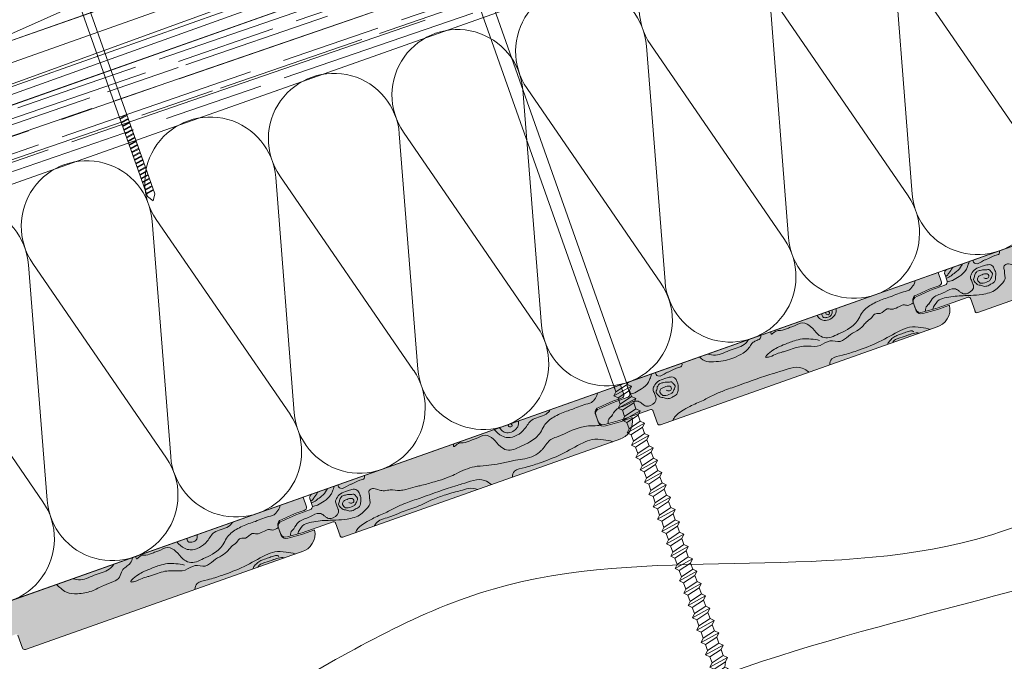
# Model space of a CAD drawing. Units: millimetres. Extents: x 549 to 764, y 94 to 267.
# Drawn here: x 709 to 734, y 160 to 177 of the extents above; entities that cross this region are included whole.
import ezdxf

# ---------------------------------------------------------------- set-up
doc = ezdxf.new("R2010")
doc.units = ezdxf.units.MM
doc.layers.get('0').update_dxf_attribs({"lineweight": 0})
doc.layers.add('CORTE', color=7, linetype='Continuous', lineweight=0, true_color=0xd75133)
doc.layers.add('ONDUTHERM', color=7, linetype='Continuous', lineweight=0, true_color=0xed8e12)
for name, color, linetype, lineweight in [('Estructura madera', 32, 'Continuous', 0), ('fijaciones', 7, 'Continuous', 0), ('Onduline bajo teja', 1, 'Continuous', 0), ('Poliestireno extruido', 30, 'Continuous', 0), ('SECCION', 252, 'Continuous', 0), ('TEJA', 12, 'Continuous', 0)]:
    doc.layers.add(name, color=color, linetype=linetype, lineweight=lineweight)

# ---------------------------------------------------------------- blocks, each defined once
blk = doc.blocks.new('A$C47B15999')
h = blk.add_hatch(color=1)
h.paths.add_polyline_path([(-0.477, 6.654), (0.466, 6.654, 0.046529)])
h.paths.add_polyline_path([(0.494, 6.53, 0.214639), (0.494, 6.652, 0.001431), (0.466, 6.654), (-0.477, 6.654, 0.001429), (-0.506, 6.652, 0.181129), (-0.506, 6.53), (-0.616, 6.177), (0.595, 6.176)])
h.paths.add_polyline_path([(0.928, 6.176), (-0.928, 6.177), (-0.929, 6.166), (0.929, 6.166)])
h.paths.add_polyline_path([(0.929, 6.166), (-0.929, 6.166), (-1.1, 5.925), (-1.1, 5.925), (1.1, 5.925)])
h.paths.add_polyline_path([(1.1, 5.925), (1.1, 5.925), (-1.1, 5.925), (-1.1, 5.9), (1.1, 5.9)])
at = {"layer": 'fijaciones', "lineweight": 5}
for p, q in [((-0.506, 6.53), (-0.616, 6.177)), ((-0.506, 6.652), (-0.506, 6.652)), ((-0.477, 6.654), (0.466, 6.654)), ((0.494, 6.652), (0.494, 6.652)), ((0.595, 6.176), (0.494, 6.53)), ((-0.929, 6.166), (-1.1, 5.925)), ((-0.928, 6.177), (-0.929, 6.166)), ((-0.929, 6.166), (0.929, 6.166)), ((-0.928, 6.177), (0.928, 6.176)), ((0.929, 6.166), (0.928, 6.176)), ((0.929, 6.166), (1.1, 5.925)), ((1.1, 5.925), (-1.1, 5.925)), ((-1.1, 5.925), (-1.1, 5.9)), ((1.1, 5.9), (-1.1, 5.9)), ((-0.1, 0.152), (-0.1, 5.9)), ((0.1, 0.152), (0.1, 5.9)), ((1.1, 5.925), (1.1, 5.9)), ((-0.1, 2.265), (0.1, 2.295)), ((-0.097, 2.246), (0.1, 2.275)), ((-0.1, 2.164), (0.1, 2.194)), ((-0.1, 2.063), (0.1, 2.093)), ((-0.097, 2.145), (0.1, 2.174)), ((-0.097, 2.043), (0.1, 2.073)), ((-0.1, 1.962), (0.1, 1.992)), ((-0.1, 1.861), (0.1, 1.891)), ((-0.1, 1.76), (0.1, 1.79)), ((-0.097, 1.942), (0.1, 1.972)), ((-0.097, 1.841), (0.1, 1.871)), ((-0.097, 1.74), (0.1, 1.769)), ((-0.1, 1.659), (0.1, 1.689)), ((-0.1, 1.558), (0.1, 1.588)), ((-0.097, 1.639), (0.1, 1.668)), ((-0.097, 1.538), (0.1, 1.567)), ((-0.1, 1.457), (0.1, 1.486)), ((-0.1, 1.356), (0.1, 1.385)), ((-0.1, 1.254), (0.1, 1.284)), ((-0.097, 1.437), (0.1, 1.466)), ((-0.097, 1.336), (0.1, 1.365)), ((-0.097, 1.235), (0.1, 1.264)), ((-0.1, 1.153), (0.1, 1.183)), ((-0.1, 1.052), (0.1, 1.082)), ((-0.097, 1.134), (0.1, 1.163)), ((-0.097, 1.033), (0.1, 1.062)), ((-0.1, 0.951), (0.1, 0.981)), ((-0.1, 0.85), (0.1, 0.88)), ((-0.1, 0.749), (0.1, 0.779)), ((-0.097, 0.931), (0.1, 0.961)), ((-0.097, 0.83), (0.1, 0.86)), ((-0.097, 0.729), (0.1, 0.759)), ((-0.1, 0.648), (0.1, 0.678)), ((-0.1, 0.547), (0.1, 0.577)), ((-0.097, 0.628), (0.1, 0.657)), ((-0.097, 0.527), (0.1, 0.556)), ((-0.1, 0.446), (0.1, 0.475)), ((-0.1, 0.345), (0.1, 0.374)), ((-0.1, 0.243), (0.1, 0.273)), ((-0.097, 0.426), (0.1, 0.455)), ((-0.097, 0.325), (0.1, 0.354)), ((-0.097, 0.224), (0.1, 0.253)), ((0, 0), (-0.1, 0.152)), ((0, 0), (0.1, 0.152))]:
    blk.add_line(p, q, dxfattribs=at)
for centre, radius, start, end in [((-0.343, 6.591), 0.173, 159.4695, 200.536), ((-0.005, 1.603), 5.074, 84.3469, 95.6582), ((0.36, 6.591), 0.148, 335.7745, 24.231)]:
    blk.add_arc(centre, radius, start, end, dxfattribs=at)
blk = doc.blocks.new('A$C0F2B6E7B')
at = {"layer": 'fijaciones', "linetype": 'ByBlock'}
for p, q in [((0.033, -0.164), (0, 0)), ((-0.343, -0.409), (0.131, -0.229)), ((-0.278, -0.311), (-0.311, -0.147)), ((-0.278, -0.311), (0.033, -0.164)), ((0.033, -0.164), (0.131, -0.229)), ((0.131, -0.229), (0.065, -0.327)), ((-0.278, -0.311), (-0.343, -0.409)), ((-0.343, -0.409), (-0.245, -0.474)), ((-0.245, -0.474), (0.065, -0.327))]:
    blk.add_line(p, q, dxfattribs=at)
blk = doc.blocks.new('A$C457374C1')
at = {"layer": 'fijaciones'}
for p, q in [((-0.43, 0.08), (-0.765, -0.112)), ((-0.765, -0.112), (-0.008, 0.04)), ((-0.757, -0.151), (0, 0)), ((-0.032, 0.159), (-0.43, 0.08)), ((-0.354, 0.111), (-0.354, 0.111)), ((-0.351, 0.116), (0.279, 0.242)), ((-0.034, 0.171), (-0.349, 0.108)), ((-0.032, 0.159), (-0.151, 0.136)), ((-0.034, 0.171), (0.281, 0.234)), ((-0.032, 0.159), (0.367, 0.239)), ((-0.032, 0.159), (0.088, 0.183)), ((0.749, 0.191), (-0.008, 0.04)), ((0.757, 0.151), (0, 0)), ((0.284, 0.239), (0.284, 0.239)), ((0.367, 0.239), (0.749, 0.191)), ((0.757, 0.151), (0.749, 0.191)), ((0.757, 0.151), (0.757, 0.151)), ((-0.757, -0.151), (-0.765, -0.112)), ((2.195, -11.825), (-0.138, -0.16)), ((2.505, -11.678), (0.178, -0.041)), ((2.129, -11.922), (2.603, -11.743)), ((2.195, -11.825), (2.162, -11.661)), ((2.195, -11.825), (2.505, -11.678)), ((2.505, -11.678), (2.603, -11.743)), ((2.603, -11.743), (2.538, -11.841)), ((2.195, -11.825), (2.129, -11.922)), ((2.129, -11.922), (2.227, -11.988)), ((2.227, -11.988), (2.538, -11.841)), ((2.26, -12.152), (2.227, -11.988)), ((2.26, -12.152), (2.227, -11.988)), ((2.26, -12.152), (2.571, -12.005)), ((2.571, -12.005), (2.538, -11.841)), ((2.571, -12.005), (2.538, -11.841)), ((2.571, -12.005), (2.668, -12.069)), ((2.195, -12.249), (2.668, -12.069)), ((2.26, -12.152), (2.195, -12.249)), ((2.195, -12.249), (2.293, -12.315)), ((2.293, -12.315), (2.603, -12.168)), ((2.668, -12.069), (2.603, -12.168)), ((2.636, -12.331), (2.603, -12.168)), ((2.636, -12.331), (2.603, -12.168)), ((2.26, -12.576), (2.734, -12.396)), ((2.325, -12.479), (2.26, -12.576)), ((2.325, -12.479), (2.293, -12.315)), ((2.325, -12.479), (2.293, -12.315)), ((2.325, -12.479), (2.636, -12.331)), ((2.358, -12.641), (2.668, -12.494)), ((2.636, -12.331), (2.734, -12.396)), ((2.734, -12.396), (2.668, -12.494)), ((2.701, -12.658), (2.668, -12.494)), ((2.701, -12.658), (2.668, -12.494)), ((2.26, -12.576), (2.358, -12.641)), ((2.325, -12.903), (2.799, -12.723)), ((2.391, -12.805), (2.358, -12.641)), ((2.391, -12.805), (2.358, -12.641)), ((2.391, -12.805), (2.701, -12.658)), ((2.701, -12.658), (2.799, -12.723)), ((2.799, -12.723), (2.734, -12.821)), ((2.391, -12.805), (2.325, -12.903)), ((2.325, -12.903), (2.423, -12.968)), ((2.418, -12.965), (2.729, -12.818)), ((2.456, -13.132), (2.422, -12.963)), ((2.456, -13.132), (2.767, -12.985)), ((2.767, -12.985), (2.734, -12.821)), ((2.767, -12.985), (2.762, -12.964)), ((2.767, -12.985), (2.865, -13.05)), ((2.391, -13.23), (2.865, -13.05)), ((2.456, -13.132), (2.391, -13.23)), ((2.391, -13.23), (2.489, -13.295)), ((2.489, -13.295), (2.799, -13.148)), ((2.865, -13.05), (2.799, -13.148)), ((2.832, -13.312), (2.799, -13.148)), ((2.456, -13.557), (2.93, -13.377)), ((2.521, -13.459), (2.456, -13.557)), ((2.521, -13.459), (2.489, -13.295)), ((2.521, -13.459), (2.832, -13.312)), ((2.554, -13.622), (2.865, -13.475)), ((2.832, -13.312), (2.93, -13.377)), ((2.93, -13.377), (2.865, -13.475)), ((2.897, -13.639), (2.865, -13.475)), ((2.456, -13.557), (2.554, -13.622)), ((2.521, -13.884), (2.995, -13.704)), ((2.587, -13.786), (2.521, -13.884)), ((2.587, -13.786), (2.554, -13.622)), ((2.587, -13.786), (2.897, -13.639)), ((2.897, -13.639), (2.995, -13.704)), ((2.995, -13.704), (2.93, -13.802)), ((2.521, -13.884), (2.619, -13.949)), ((2.587, -14.21), (3.061, -14.031)), ((2.619, -13.949), (2.93, -13.802)), ((2.652, -14.113), (2.619, -13.949)), ((2.652, -14.113), (2.963, -13.966)), ((2.963, -13.966), (2.93, -13.802)), ((2.963, -13.966), (3.061, -14.031)), ((3.061, -14.031), (2.995, -14.129)), ((2.652, -14.113), (2.587, -14.21)), ((2.587, -14.21), (2.685, -14.276)), ((2.685, -14.276), (2.995, -14.129)), ((2.718, -14.44), (2.685, -14.276)), ((2.718, -14.44), (3.028, -14.293)), ((3.028, -14.293), (2.995, -14.129)), ((3.028, -14.293), (3.126, -14.357)), ((2.652, -14.537), (3.126, -14.357)), ((2.718, -14.44), (2.652, -14.537)), ((2.652, -14.537), (2.75, -14.603)), ((2.75, -14.603), (3.061, -14.456)), ((3.126, -14.357), (3.061, -14.456)), ((3.093, -14.62), (3.061, -14.456)), ((2.717, -14.864), (3.191, -14.684)), ((2.783, -14.767), (2.717, -14.864)), ((2.783, -14.767), (2.75, -14.603)), ((2.783, -14.767), (3.093, -14.62)), ((2.815, -14.929), (3.126, -14.782)), ((3.093, -14.62), (3.191, -14.684)), ((3.191, -14.684), (3.126, -14.782)), ((3.159, -14.946), (3.126, -14.782)), ((2.717, -14.864), (2.815, -14.929)), ((2.783, -15.191), (3.257, -15.011)), ((2.848, -15.093), (2.815, -14.929)), ((2.848, -15.093), (3.159, -14.946)), ((3.159, -14.946), (3.257, -15.011)), ((3.257, -15.011), (3.191, -15.109)), ((2.848, -15.093), (2.783, -15.191)), ((2.783, -15.191), (2.881, -15.256)), ((2.881, -15.256), (3.191, -15.109)), ((2.914, -15.42), (2.881, -15.256)), ((2.914, -15.42), (3.224, -15.273)), ((3.224, -15.273), (3.191, -15.109)), ((3.224, -15.273), (3.322, -15.338)), ((2.848, -15.518), (3.322, -15.338)), ((2.914, -15.42), (2.848, -15.518)), ((2.848, -15.518), (2.946, -15.583)), ((2.946, -15.583), (3.257, -15.436)), ((3.322, -15.338), (3.257, -15.436)), ((3.29, -15.6), (3.257, -15.436)), ((2.914, -15.845), (3.387, -15.665)), ((2.979, -15.747), (2.914, -15.845)), ((2.979, -15.747), (2.946, -15.583)), ((2.979, -15.747), (3.29, -15.6)), ((3.012, -15.91), (3.322, -15.763)), ((3.29, -15.6), (3.387, -15.665)), ((3.387, -15.665), (3.322, -15.763)), ((3.355, -15.927), (3.322, -15.763)), ((2.914, -15.845), (3.012, -15.91)), ((2.979, -16.172), (3.453, -15.992)), ((3.044, -16.074), (3.012, -15.91)), ((3.044, -16.074), (3.355, -15.927)), ((3.355, -15.927), (3.453, -15.992)), ((3.453, -15.992), (3.387, -16.09)), ((3.044, -16.074), (2.979, -16.172)), ((2.979, -16.172), (3.077, -16.237)), ((3.077, -16.237), (3.387, -16.09)), ((3.11, -16.401), (3.077, -16.237)), ((3.11, -16.401), (3.42, -16.254)), ((3.42, -16.254), (3.387, -16.09)), ((3.42, -16.254), (3.518, -16.319)), ((3.044, -16.498), (3.518, -16.319)), ((3.11, -16.401), (3.044, -16.498)), ((3.044, -16.498), (3.142, -16.564)), ((3.142, -16.564), (3.453, -16.417)), ((3.518, -16.319), (3.453, -16.417)), ((3.486, -16.581), (3.453, -16.417)), ((3.11, -16.825), (3.584, -16.646)), ((3.175, -16.728), (3.11, -16.825)), ((3.175, -16.728), (3.142, -16.564)), ((3.175, -16.728), (3.486, -16.581)), ((3.208, -16.891), (3.518, -16.744)), ((3.486, -16.581), (3.584, -16.646)), ((3.584, -16.646), (3.518, -16.744)), ((3.551, -16.908), (3.518, -16.744)), ((3.11, -16.825), (3.208, -16.891)), ((3.175, -17.152), (3.649, -16.972)), ((3.24, -17.055), (3.175, -17.152)), ((3.24, -17.055), (3.208, -16.891)), ((3.24, -17.055), (3.551, -16.908)), ((3.551, -16.908), (3.649, -16.972)), ((3.649, -16.972), (3.584, -17.07)), ((3.175, -17.152), (3.273, -17.218)), ((3.24, -17.479), (3.714, -17.299)), ((3.273, -17.218), (3.584, -17.07)), ((3.306, -17.382), (3.273, -17.218)), ((3.306, -17.382), (3.616, -17.234)), ((3.616, -17.234), (3.584, -17.07)), ((3.616, -17.234), (3.714, -17.299)), ((3.714, -17.299), (3.649, -17.397)), ((3.306, -17.382), (3.24, -17.479)), ((3.24, -17.479), (3.338, -17.544)), ((3.338, -17.544), (3.649, -17.397)), ((3.371, -17.708), (3.338, -17.544)), ((3.682, -17.561), (3.649, -17.397)), ((3.306, -17.806), (3.78, -17.626)), ((3.371, -17.708), (3.306, -17.806)), ((3.306, -17.806), (3.404, -17.871)), ((3.371, -17.708), (3.682, -17.561)), ((3.404, -17.871), (3.714, -17.724)), ((3.682, -17.561), (3.78, -17.626)), ((3.78, -17.626), (3.714, -17.724)), ((3.747, -17.888), (3.714, -17.724)), ((3.371, -18.133), (3.845, -17.953)), ((3.437, -18.035), (3.371, -18.133)), ((3.437, -18.035), (3.404, -17.871)), ((3.437, -18.035), (3.747, -17.888)), ((3.469, -18.198), (3.78, -18.051)), ((3.747, -17.888), (3.845, -17.953)), ((3.845, -17.953), (3.78, -18.051)), ((3.371, -18.133), (3.469, -18.198)), ((3.567, -18.689), (3.534, -18.525)), ((3.567, -18.689), (3.878, -18.542)), ((3.878, -18.542), (3.845, -18.378)), ((3.878, -18.542), (3.976, -18.607)), ((3.502, -18.786), (3.976, -18.607)), ((3.567, -18.689), (3.502, -18.786)), ((3.502, -18.786), (3.6, -18.852)), ((3.6, -18.852), (3.91, -18.705)), ((3.976, -18.607), (3.91, -18.705)), ((3.943, -18.869), (3.91, -18.705)), ((3.567, -19.113), (4.041, -18.934)), ((3.633, -19.016), (3.567, -19.113)), ((3.633, -19.016), (3.6, -18.852)), ((3.633, -19.016), (3.943, -18.869)), ((3.665, -19.179), (3.976, -19.032)), ((3.943, -18.869), (4.041, -18.934)), ((3.976, -19.032), (3.945, -19.168)), ((4.041, -18.934), (3.976, -19.032)), ((3.567, -19.113), (3.665, -19.179)), ((3.665, -19.179), (3.744, -19.269)), ((3.694, -19.345), (4.017, -19.217)), ((3.744, -19.269), (3.694, -19.345)), ((3.744, -19.269), (3.945, -19.168)), ((3.82, -19.357), (3.923, -19.267)), ((3.923, -19.267), (3.886, -19.433)), ((4.017, -19.217), (3.923, -19.267)), ((3.945, -19.168), (4.017, -19.217)), ((3.694, -19.345), (3.82, -19.357)), ((3.82, -19.357), (3.886, -19.433))]:
    blk.add_line(p, q, dxfattribs=at)
for centre, radius, start, end in [((-0.458, -0.197), 0.324, 66.4041, 70.2937), ((0.475, 0.006), 0.301, 174.3768, 188.8926), ((0.475, 0.006), 0.301, 130.6846, 135.0128), ((-0.427, -0.183), 0.29, 4.4877, 30.5756)]:
    blk.add_arc(centre, radius, start, end, dxfattribs=at)
for centre, start_param, end_param in [((-0.35, 0.112), -0.44518, 1.125616), ((-0.35, 0.112), 1.125616, 2.696412), ((0.28, 0.238), 4.267209, 5.838005), ((0.28, 0.238), 2.696412, 4.267209)]:
    blk.add_ellipse(centre, major_axis=(-0.00244, 0.00325), ratio=1, start_param=start_param, end_param=end_param, dxfattribs=at)
blk.add_blockref('A$C0F2B6E7B', (3.78, -18.051), dxfattribs=at)
blk = doc.blocks.new('A$C60482116')
at = {"layer": 'ONDUTHERM'}
h = blk.add_hatch(dxfattribs=at)
h.set_pattern_fill('AR-RROOF', color=112, scale=0.025, angle=19, style=0)
h.paths.add_polyline_path([(29.959, 8.589, -0.07872), (30.451, 8.764), (33.107, 9.704, -0.07872), (33.6, 9.878), (36.256, 10.819, -0.07872), (36.749, 10.993), (39.405, 11.933, -0.07872), (39.898, 12.108), (42.554, 13.048, -0.07872), (43.046, 13.222), (45.702, 14.162, -0.07872), (46.195, 14.337), (48.851, 15.277, -0.07872), (49.344, 15.451), (52, 16.392, -0.07872), (52.493, 16.566), (52.687, 16.635), (52.053, 18.426), (0, 0), (0, -2.016), (1.62, -1.442, -0.07872), (2.113, -1.268), (4.769, -0.327, -0.07872), (5.261, -0.153), (7.918, 0.787, -0.07872), (8.41, 0.962), (11.066, 1.902, -0.07872), (11.559, 2.076), (14.215, 3.016, -0.07872), (14.708, 3.191), (17.364, 4.131, -0.07872), (17.856, 4.305), (20.512, 5.246, -0.07872), (21.005, 5.42), (23.661, 6.36, -0.07872), (24.154, 6.535), (26.81, 7.475, -0.07872), (27.303, 7.649)])
at = {"layer": 'ONDUTHERM', "true_color": 0xe3b196}
h = blk.add_hatch(color=31, dxfattribs=at)
h.dxf.hatch_style = 1
h.paths.add_polyline_path([(47.941, 2.968, 0.358121), (48.231, 3.512), (47.923, 3.403), (47.549, 3.304, -0.39427), (47.38, 3.367), (47.292, 3.617, -0.39427), (47.384, 3.772), (47.736, 3.931), (47.962, 4.011, 0.499113), (48.016, 4.117), (47.936, 4.345), (40.075, 1.562, 0.41539), (40.023, 1.435), (40.08, 1.275, -0.40186), (40.037, 1.167), (39.66, 1.034), (39.308, 0.875, 0.39427), (39.216, 0.72), (39.28, 0.538, 0.39427), (39.449, 0.475), (39.823, 0.574), (40.615, 0.852, -0.368845), (40.672, 0.831), (40.791, 0.495, 0.402342), (40.87, 0.465)])
h = blk.add_hatch(color=31, dxfattribs=at)
h.dxf.hatch_style = 1
h.paths.add_polyline_path([(39.853, 0.105, 0.358121), (40.143, 0.649), (39.835, 0.54), (39.461, 0.441, -0.39427), (39.292, 0.504), (39.204, 0.754, -0.39427), (39.296, 0.909), (39.648, 1.068), (39.874, 1.148, 0.499113), (39.928, 1.254), (39.848, 1.482), (31.986, -1.301, 0.41539), (31.935, -1.428), (31.992, -1.588, -0.40186), (31.949, -1.696), (31.572, -1.83), (31.219, -1.988, 0.39427), (31.127, -2.143), (31.192, -2.325, 0.39427), (31.361, -2.388), (31.735, -2.289), (32.527, -2.011, -0.368845), (32.584, -2.032), (32.703, -2.368, 0.402342), (32.781, -2.399)])
h = blk.add_hatch(color=31, dxfattribs=at)
h.dxf.hatch_style = 1
h.paths.add_polyline_path([(31.765, -2.758, 0.358121), (32.055, -2.214), (31.747, -2.323), (31.373, -2.422, -0.39427), (31.204, -2.359), (31.115, -2.109, -0.39427), (31.207, -1.954), (31.56, -1.796), (31.786, -1.716, 0.499113), (31.84, -1.609), (31.759, -1.381), (23.898, -4.164, 0.41539), (23.847, -4.291), (23.903, -4.451, -0.40186), (23.861, -4.559), (23.484, -4.693), (23.131, -4.851, 0.39427), (23.039, -5.006), (23.104, -5.188, 0.39427), (23.273, -5.251), (23.647, -5.153), (24.438, -4.875, -0.368845), (24.496, -4.895), (24.614, -5.231, 0.402342), (24.693, -5.262)])
h = blk.add_hatch(color=31, dxfattribs=at)
h.dxf.hatch_style = 1
h.paths.add_polyline_path([(23.676, -5.622, 0.358121), (23.966, -5.078), (23.659, -5.187), (23.285, -5.285, -0.39427), (23.116, -5.222), (23.027, -4.972, -0.39427), (23.119, -4.817), (23.472, -4.659), (23.698, -4.579, 0.499113), (23.752, -4.472), (23.671, -4.244), (15.81, -7.027, 0.41539), (15.759, -7.154), (15.815, -7.314, -0.40186), (15.773, -7.422), (15.396, -7.556), (15.043, -7.714, 0.39427), (14.951, -7.87), (15.015, -8.051, 0.39427), (15.184, -8.114), (15.558, -8.016), (16.35, -7.738, -0.368845), (16.407, -7.758), (16.526, -8.094, 0.402342), (16.605, -8.125)])
at = {"layer": 'ONDUTHERM', "color": 112}
blk.add_line((0, 0), (52.053, 18.426), dxfattribs=at)
at = {"layer": 'ONDUTHERM', "linetype": 'Continuous'}
for p, q in [((38.718, 9.482), (39.192, 3.48)), ((42.233, 4.556), (38.825, 9.52)), ((35.569, 8.367), (36.043, 2.365)), ((39.084, 3.442), (35.676, 8.405)), ((35.936, 2.327), (32.528, 7.29)), ((32.42, 7.252), (32.894, 1.251)), ((29.272, 6.138), (29.745, 0.136)), ((32.787, 1.213), (29.379, 6.176)), ((26.123, 5.023), (26.597, -0.979)), ((29.638, 0.098), (26.23, 5.061)), ((22.974, 3.909), (23.448, -2.093)), ((26.489, -1.017), (23.082, 3.947)), ((19.825, 2.794), (20.299, -3.208)), ((23.341, -2.131), (19.933, 2.832)), ((16.677, 1.679), (17.15, -4.322)), ((20.192, -3.246), (16.784, 1.717)), ((17.043, -4.36), (13.635, 0.603))]:
    blk.add_line(p, q, dxfattribs=at)
at = {"layer": 'ONDUTHERM', "color": 112, "linetype": 'Continuous'}
blk.add_lwpolyline([(0, -2.016), (52.687, 16.635)], dxfattribs=at)
at = {"layer": 'ONDUTHERM', "linetype": 'Continuous'}
for points in [[(56.024, 7.208), (-0.537, -12.814)], [(56.024, 7.208), (0, -12.624)]]:
    blk.add_lwpolyline(points, dxfattribs=at)
at = {"layer": 'ONDUTHERM', "color": 12}
for points in [[(47.936, 4.345), (40.075, 1.562)], [(40.863, 0.462), (47.941, 2.968)], [(39.848, 1.482), (31.986, -1.301)], [(39.934, 1.238), (39.848, 1.482)], [(39.848, 1.482), (39.934, 1.238)], [(40.019, 1.446), (40.083, 1.267)], [(39.296, 0.909), (39.648, 1.068)], [(39.308, 0.875), (39.66, 1.034)], [(39.874, 1.148), (39.648, 1.068)], [(39.874, 1.148), (39.648, 1.068)], [(40.037, 1.167), (39.66, 1.034)], [(39.204, 0.754), (39.292, 0.504)], [(39.204, 0.754), (39.268, 0.572)], [(39.823, 0.574), (40.616, 0.852)], [(40.672, 0.831), (40.791, 0.495)], [(39.216, 0.72), (39.28, 0.538)], [(39.449, 0.475), (39.823, 0.574)], [(39.461, 0.441), (39.835, 0.54)], [(39.835, 0.54), (40.142, 0.648)], [(32.775, -2.401), (39.853, 0.105)], [(31.759, -1.381), (23.898, -4.164)], [(31.846, -1.625), (31.759, -1.381)], [(31.759, -1.381), (31.846, -1.625)], [(31.931, -1.417), (31.994, -1.596)], [(31.786, -1.716), (31.56, -1.796)], [(31.786, -1.716), (31.56, -1.796)], [(31.949, -1.696), (31.572, -1.83)], [(31.207, -1.954), (31.56, -1.796)], [(31.219, -1.988), (31.572, -1.83)], [(31.115, -2.109), (31.204, -2.359)], [(31.115, -2.109), (31.18, -2.291)], [(31.127, -2.143), (31.192, -2.325)], [(31.735, -2.289), (32.528, -2.011)], [(31.747, -2.323), (32.054, -2.215)], [(32.584, -2.032), (32.703, -2.368)], [(31.361, -2.388), (31.735, -2.289)], [(31.373, -2.422), (31.747, -2.323)], [(24.687, -5.264), (31.765, -2.758)], [(23.671, -4.244), (15.81, -7.027)], [(23.757, -4.489), (23.671, -4.244)], [(23.671, -4.244), (23.757, -4.489)], [(23.843, -4.28), (23.906, -4.459)], [(23.119, -4.817), (23.472, -4.659)], [(23.131, -4.851), (23.484, -4.693)], [(23.698, -4.579), (23.472, -4.659)], [(23.698, -4.579), (23.472, -4.659)], [(23.861, -4.559), (23.484, -4.693)], [(23.027, -4.972), (23.116, -5.222)], [(23.027, -4.972), (23.091, -5.154)], [(23.039, -5.006), (23.104, -5.188)], [(23.647, -5.153), (24.44, -4.874)], [(24.496, -4.895), (24.614, -5.231)], [(23.273, -5.251), (23.647, -5.153)], [(23.285, -5.285), (23.659, -5.187)], [(23.659, -5.187), (23.966, -5.078)], [(16.599, -8.127), (23.676, -5.622)], [(16.407, -7.758), (16.526, -8.094)]]:
    blk.add_lwpolyline(points, dxfattribs=at)
at = {"layer": 'ONDUTHERM', "linetype": 'Continuous'}
for centre, start, end in [((33.904, 8.236), 4.493, 214.4931), ((30.755, 7.122), 4.493, 214.4931), ((27.607, 6.007), 4.493, 214.4931), ((24.458, 4.892), 4.493, 214.4931), ((21.309, 3.778), 4.493, 214.4931), ((40.857, 3.611), 184.493, 34.4931), ((18.161, 2.663), 4.493, 214.4931), ((37.708, 2.496), 184.493, 34.4931), ((15.012, 1.549), 4.493, 214.4931), ((34.559, 1.381), 184.493, 34.4931), ((31.41, 0.267), 184.493, 34.4931), ((28.262, -0.848), 184.493, 34.4931), ((25.113, -1.962), 184.493, 34.4931), ((21.964, -3.077), 184.493, 34.4931), ((18.815, -4.192), 184.493, 34.4931), ((15.667, -5.306), 184.493, 34.4931)]:
    blk.add_arc(centre, 1.67, start, end, dxfattribs=at)
at = {"layer": 'ONDUTHERM', "color": 12}
for centre, radius, start, end in [((40.112, 1.473), 0.0968, 106.1664, 203.0497), ((40.002, 1.243), 0.0838, 284.2448, 16.6719), ((39.861, 1.221), 0.0748, 280.2036, 12.685), ((39.333, 0.782), 0.132, 106.3117, 192.383), ((39.345, 0.748), 0.132, 106.3117, 192.383), ((40.631, 0.808), 0.0469, 9.4805, 108.2056), ((39.398, 0.597), 0.132, 206.6032, 292.6745), ((39.41, 0.563), 0.132, 206.6032, 292.6745), ((39.667, 0.553), 0.486, 286.453, 11.0534), ((40.846, 0.521), 0.0611, 194.0029, 286.335), ((32.024, -1.39), 0.0968, 106.1664, 203.0497), ((31.773, -1.642), 0.0748, 280.2036, 12.685), ((31.914, -1.62), 0.0838, 284.2448, 16.6719), ((31.244, -2.081), 0.132, 106.3117, 192.383), ((31.256, -2.115), 0.132, 106.3117, 192.383), ((31.579, -2.31), 0.486, 286.453, 11.0534), ((32.543, -2.055), 0.0469, 9.4805, 108.2056), ((31.31, -2.266), 0.132, 206.6032, 292.6745), ((31.322, -2.3), 0.132, 206.6032, 292.6745), ((32.758, -2.342), 0.0611, 194.0029, 286.335), ((23.936, -4.253), 0.0968, 106.1664, 203.0497), ((23.685, -4.505), 0.0748, 280.2036, 12.685), ((23.826, -4.483), 0.0838, 284.2448, 16.6719), ((23.156, -4.944), 0.132, 106.3117, 192.383), ((23.168, -4.978), 0.132, 106.3117, 192.383), ((24.455, -4.918), 0.0469, 9.4805, 108.2056), ((23.222, -5.129), 0.132, 206.6032, 292.6745), ((23.234, -5.163), 0.132, 206.6032, 292.6745), ((23.49, -5.173), 0.486, 286.453, 11.0534), ((24.67, -5.205), 0.0611, 194.0029, 286.335), ((16.582, -8.068), 0.0611, 194.0029, 286.335)]:
    blk.add_arc(centre, radius, start, end, dxfattribs=at)
at = {"layer": 'ONDUTHERM', "color": 32, "true_color": 0xcc6600}
for points, knots in [([(39.734, 0.605), (39.775, 0.675), (39.852, 0.804), (40.078, 0.848), (40.342, 0.896), (40.649, 0.891), (40.997, 0.922), (41.276, 0.987), (41.417, 1.141), (41.51, 1.221), (41.572, 1.33), (41.538, 1.442), (41.545, 1.539), (41.512, 1.615), (41.557, 1.689), (41.667, 1.72), (41.783, 1.66), (41.929, 1.64), (42.101, 1.691), (42.286, 1.636), (42.498, 1.69), (42.666, 1.743), (42.9, 1.786), (43.099, 1.853), (43.348, 1.915), (43.547, 1.986), (43.839, 2.124), (44.144, 2.271), (44.506, 2.284), (44.806, 2.328), (45.055, 2.376), (45.287, 2.437), (45.5, 2.452), (45.73, 2.524), (45.881, 2.631), (46.015, 2.781), (46.106, 2.948), (46.533, 3.091), (46.902, 3.326), (47.299, 3.297), (47.397, 3.314), (47.42, 3.319)], [0, 0, 0, 0, 0.230978, 0.427621, 0.650993, 1.049655, 1.335675, 1.711447, 1.856419, 1.9521, 2.082861, 2.201955, 2.286069, 2.374437, 2.427719, 2.525998, 2.679894, 2.809144, 2.956529, 3.207762, 3.359836, 3.603261, 3.737351, 4.07345, 4.229967, 4.507461, 4.704781, 5.202091, 5.499342, 5.782784, 6.109808, 6.261113, 6.502602, 6.745477, 6.974164, 7.046589, 7.352002, 7.502754, 8.36994, 8.6003, 8.671171, 8.671171, 8.671171, 8.671171]), ([(40.738, 1.797), (40.739, 1.794), (40.743, 1.776), (40.752, 1.739), (40.853, 1.67), (40.965, 1.777), (41.103, 1.825), (41.198, 1.876), (41.302, 1.923), (41.418, 1.941), (41.417, 2.007), (41.411, 2.035)], [0.1658763, 0.1658763, 0.1658763, 0.1658763, 0.1748152, 0.2193532, 0.2777613, 0.500661, 0.57371, 0.7285373, 0.8137266, 0.9315149, 1.0084783, 1.0084783, 1.0084783, 1.0084783]), ([(40.086, 1.243), (40.13, 1.254), (40.236, 1.286), (40.397, 1.388), (40.546, 1.499), (40.601, 1.646), (40.629, 1.717), (40.641, 1.761), (40.641, 1.763)], [0.1046402, 0.1046402, 0.1046402, 0.1046402, 0.2396189, 0.4375015, 0.6769193, 0.7714766, 0.9011442, 0.9071163, 0.9071163, 0.9071163, 0.9071163]), ([(40.042, 1.381), (40.051, 1.385), (40.084, 1.403), (40.135, 1.491), (40.193, 1.56), (40.226, 1.611), (40.23, 1.617)], [0.1393292, 0.1393292, 0.1393292, 0.1393292, 0.1700836, 0.2611221, 0.4240719, 0.4453233, 0.4453233, 0.4453233, 0.4453233]), ([(40.469, 1.702), (40.463, 1.689), (40.425, 1.616), (40.34, 1.508), (40.229, 1.445), (40.152, 1.374), (40.103, 1.351), (40.058, 1.337)], [0.0944722, 0.0944722, 0.0944722, 0.0944722, 0.1374779, 0.3410487, 0.4935702, 0.5153888, 0.6554112, 0.6554112, 0.6554112, 0.6554112]), ([(35.59, -0.025), (35.589, -0.069), (35.602, -0.124), (35.712, 0.021), (35.87, -0.016), (36.008, 0.064), (36.198, 0.116), (36.388, 0.248), (36.635, 0.102), (36.754, -0.079), (37.004, -0.234), (37.28, -0.096), (37.573, 0.035), (37.796, 0.212), (37.907, 0.491), (38.147, 0.682), (38.411, 0.791), (38.707, 0.89), (38.911, 0.983), (39.105, 1.022), (39.177, 1.104), (39.245, 1.177), (39.256, 1.251), (39.258, 1.273)], [0.120731, 0.120731, 0.120731, 0.120731, 0.236224, 0.365731, 0.487416, 0.697382, 0.815133, 1.086472, 1.310832, 1.574209, 1.751849, 2.132388, 2.385119, 2.745419, 2.937526, 3.270262, 3.624845, 3.798912, 4.20336, 4.305752, 4.367604, 4.525276, 4.590975, 4.590975, 4.590975, 4.590975]), ([(36.831, -0.246), (36.684, -0.22), (36.467, -0.18), (36.156, -0.263), (35.938, -0.349), (35.712, -0.446), (35.589, -0.525), (35.395, -0.7), (35.615, -0.657), (35.721, -0.587), (35.875, -0.546), (36.023, -0.504), (36.18, -0.439), (36.365, -0.395), (36.584, -0.388), (36.844, -0.423), (37.079, -0.207), (37.368, -0.327), (37.564, -0.124), (37.764, -0.012), (37.931, 0.094), (38.022, 0.243), (38.165, 0.307), (38.226, 0.457), (38.434, 0.408), (38.505, 0.589), (38.728, 0.513), (38.954, 0.698), (39.072, 0.623), (39.167, 0.677), (39.219, 0.71)], [0, 0, 0, 0, 0.441183, 0.650582, 0.951255, 1.160095, 1.345172, 1.505768, 1.606727, 1.809395, 1.959815, 2.064035, 2.272155, 2.470066, 2.627319, 2.934625, 3.213079, 3.474992, 3.724576, 3.97416, 4.180734, 4.30266, 4.485196, 4.629839, 4.728118, 4.924676, 5.017173, 5.277387, 5.421915, 5.605083, 5.605083, 5.605083, 5.605083]), ([(36.767, 0.391), (36.791, 0.353), (36.847, 0.285), (36.998, 0.242), (37.124, 0.302), (37.23, 0.394), (37.256, 0.484), (37.249, 0.551), (37.247, 0.561)], [0.0943794, 0.0943794, 0.0943794, 0.0943794, 0.227595, 0.3600397, 0.5294056, 0.6232911, 0.7718407, 0.8014891, 0.8014891, 0.8014891, 0.8014891]), ([(36.886, 0.433), (36.888, 0.427), (36.898, 0.391), (36.921, 0.32), (37.01, 0.339), (37.086, 0.347), (37.149, 0.409), (37.15, 0.477), (37.149, 0.516), (37.146, 0.526)], [1.3139766, 1.3139766, 1.3139766, 1.3139766, 1.33438, 1.4161542, 1.5024993, 1.5611055, 1.6503904, 1.7328366, 1.7622522, 1.7622522, 1.7622522, 1.7622522]), ([(39.617, 0.686), (39.583, 0.652), (39.528, 0.597), (39.529, 0.525), (39.532, 0.497)], [0, 0, 0, 0, 0.1370792, 0.2185345, 0.2185345, 0.2185345, 0.2185345]), ([(39.717, 0.546), (39.718, 0.555), (39.723, 0.586), (39.735, 0.615), (39.742, 0.636)], [0.14617397, 0.14617397, 0.14617397, 0.14617397, 0.17416257, 0.24058897, 0.24058897, 0.24058897, 0.24058897]), ([(36.987, 0.469), (36.986, 0.461), (36.986, 0.435), (37.021, 0.4), (37.076, 0.412), (37.092, 0.455), (37.075, 0.471), (37.067, 0.477), (37.064, 0.479)], [1.9718725, 1.9718725, 1.9718725, 1.9718725, 1.9969821, 2.0444248, 2.1002415, 2.1345913, 2.1561648, 2.1652702, 2.1652702, 2.1652702, 2.1652702]), ([(37.094, -0.872), (37.091, -0.808), (37.126, -0.677), (37.464, -0.62), (37.844, -0.489), (38.36, -0.301), (38.773, -0.04), (39.136, 0.111), (39.398, 0.092), (39.578, 0.062), (39.653, 0.034)], [0.332763, 0.332763, 0.332763, 0.332763, 0.533274, 0.820631, 1.198656, 1.806709, 2.42905, 2.675356, 2.963624, 3.205968, 3.205968, 3.205968, 3.205968]), ([(39.232, -0.029), (39.22, -0.02), (39.18, 0.009), (39.079, -0.021), (38.964, -0.065), (38.836, -0.107), (38.716, -0.158), (38.633, -0.24), (38.58, -0.304), (38.57, -0.345), (38.57, -0.35)], [0, 0, 0, 0, 0.0451438, 0.1430342, 0.2828567, 0.4290347, 0.5441378, 0.6680572, 0.7767224, 0.7892997, 0.7892997, 0.7892997, 0.7892997]), ([(33.77, -0.669), (33.827, -0.723), (33.95, -0.812), (34.198, -0.788), (34.427, -0.765), (34.661, -0.688), (34.857, -0.594), (35.013, -0.477), (35.077, -0.357), (35.16, -0.27), (35.248, -0.244), (35.331, -0.201), (35.338, -0.145), (35.338, -0.114)], [0.161511, 0.161511, 0.161511, 0.161511, 0.387058, 0.623427, 0.866558, 1.088384, 1.353152, 1.51938, 1.660597, 1.759788, 1.866835, 1.934535, 2.021623, 2.021623, 2.021623, 2.021623]), ([(33.983, -0.594), (34.048, -0.612), (34.249, -0.647), (34.562, -0.465), (34.896, -0.404), (35.002, -0.26), (35.024, -0.226)], [0.146867, 0.146867, 0.146867, 0.146867, 0.346316, 0.765116, 1.176935, 1.296931, 1.296931, 1.296931, 1.296931]), ([(39.374, -0.065), (39.36, -0.061), (39.298, -0.049), (39.197, -0.069), (39.05, -0.126), (38.919, -0.17), (38.784, -0.211), (38.718, -0.251), (38.699, -0.294), (38.697, -0.305)], [2.0576414, 2.0576414, 2.0576414, 2.0576414, 2.1003007, 2.2592168, 2.345017, 2.5770168, 2.6723502, 2.769823, 2.7997517, 2.7997517, 2.7997517, 2.7997517]), ([(32.65, -1.066), (32.651, -1.069), (32.654, -1.087), (32.664, -1.124), (32.764, -1.193), (32.877, -1.086), (33.015, -1.038), (33.11, -0.987), (33.213, -0.94), (33.329, -0.922), (33.329, -0.856), (33.323, -0.828)], [0.1658763, 0.1658763, 0.1658763, 0.1658763, 0.1748152, 0.2193532, 0.2777613, 0.500661, 0.57371, 0.7285373, 0.8137266, 0.9315149, 1.0084783, 1.0084783, 1.0084783, 1.0084783]), ([(33.093, -2.288), (33.104, -2.259), (33.14, -2.19), (33.244, -2.086), (33.384, -2.008), (33.588, -1.89), (33.85, -1.791), (34.134, -1.629), (34.446, -1.504), (34.951, -1.333), (35.413, -1.156), (35.939, -1.008), (36.282, -0.859), (36.507, -1.015), (36.562, -1.06)], [0.368065, 0.368065, 0.368065, 0.368065, 0.463078, 0.609924, 0.795147, 0.944966, 1.315879, 1.630552, 1.926573, 2.320663, 3.232031, 3.39644, 3.980965, 4.18955, 4.18955, 4.18955, 4.18955]), ([(31.998, -1.62), (32.042, -1.609), (32.148, -1.578), (32.308, -1.475), (32.458, -1.364), (32.513, -1.217), (32.541, -1.146), (32.552, -1.102), (32.553, -1.1)], [0.1046402, 0.1046402, 0.1046402, 0.1046402, 0.2396189, 0.4375015, 0.6769193, 0.7714766, 0.9011442, 0.9071163, 0.9071163, 0.9071163, 0.9071163]), ([(27.502, -2.888), (27.501, -2.932), (27.514, -2.987), (27.624, -2.842), (27.782, -2.879), (27.92, -2.799), (28.109, -2.747), (28.3, -2.615), (28.547, -2.761), (28.665, -2.942), (28.916, -3.097), (29.192, -2.959), (29.485, -2.828), (29.708, -2.651), (29.818, -2.372), (30.059, -2.181), (30.323, -2.072), (30.619, -1.973), (30.822, -1.88), (31.017, -1.841), (31.089, -1.759), (31.157, -1.686), (31.167, -1.612), (31.169, -1.59)], [0.120731, 0.120731, 0.120731, 0.120731, 0.236224, 0.365731, 0.487416, 0.697382, 0.815133, 1.086472, 1.310832, 1.574209, 1.751849, 2.132388, 2.385119, 2.745419, 2.937526, 3.270262, 3.624845, 3.798912, 4.20336, 4.305752, 4.367604, 4.525276, 4.590975, 4.590975, 4.590975, 4.590975]), ([(28.544, -2.519), (28.601, -2.586), (28.699, -2.682), (28.996, -2.762), (29.305, -2.577), (29.486, -2.205), (29.799, -2.203), (29.943, -2.058), (29.969, -2.015)], [0.102125, 0.102125, 0.102125, 0.102125, 0.358014, 0.510755, 0.992459, 1.280587, 1.677933, 1.820672, 1.820672, 1.820672, 1.820672]), ([(31.529, -2.177), (31.495, -2.211), (31.439, -2.266), (31.441, -2.338), (31.444, -2.366)], [0, 0, 0, 0, 0.1370792, 0.2185345, 0.2185345, 0.2185345, 0.2185345]), ([(23.558, -5.121), (23.599, -5.051), (23.675, -4.922), (23.901, -4.878), (24.166, -4.83), (24.473, -4.835), (24.82, -4.804), (25.099, -4.739), (25.24, -4.585), (25.334, -4.505), (25.395, -4.396), (25.362, -4.284), (25.369, -4.187), (25.336, -4.111), (25.381, -4.037), (25.49, -4.007), (25.607, -4.066), (25.752, -4.087), (25.925, -4.035), (26.11, -4.09), (26.322, -4.037), (26.49, -3.983), (26.724, -3.94), (26.923, -3.874), (27.172, -3.811), (27.371, -3.74), (27.663, -3.602), (27.967, -3.455), (28.33, -3.442), (28.629, -3.398), (28.878, -3.35), (29.111, -3.289), (29.323, -3.274), (29.553, -3.203), (29.705, -3.095), (29.839, -2.945), (29.93, -2.778), (30.357, -2.635), (30.726, -2.401), (31.123, -2.43), (31.221, -2.412), (31.244, -2.407)], [0, 0, 0, 0, 0.230978, 0.427621, 0.650993, 1.049655, 1.335675, 1.711447, 1.856419, 1.9521, 2.082861, 2.201955, 2.286069, 2.374437, 2.427719, 2.525998, 2.679894, 2.809144, 2.956529, 3.207762, 3.359836, 3.603261, 3.737351, 4.07345, 4.229967, 4.507461, 4.704781, 5.202091, 5.499342, 5.782784, 6.109808, 6.261113, 6.502602, 6.745477, 6.974164, 7.046589, 7.352002, 7.502754, 8.36994, 8.6003, 8.671171, 8.671171, 8.671171, 8.671171]), ([(28.678, -2.472), (28.703, -2.51), (28.758, -2.578), (28.91, -2.621), (29.036, -2.561), (29.142, -2.469), (29.167, -2.379), (29.161, -2.313), (29.159, -2.302)], [0.0943794, 0.0943794, 0.0943794, 0.0943794, 0.227595, 0.3600397, 0.5294056, 0.6232911, 0.7718407, 0.8014891, 0.8014891, 0.8014891, 0.8014891]), ([(28.899, -2.394), (28.897, -2.402), (28.898, -2.428), (28.933, -2.463), (28.988, -2.451), (29.004, -2.408), (28.987, -2.392), (28.979, -2.386), (28.976, -2.384)], [1.9718725, 1.9718725, 1.9718725, 1.9718725, 1.9969821, 2.0444248, 2.1002415, 2.1345913, 2.1561648, 2.1652702, 2.1652702, 2.1652702, 2.1652702]), ([(29.005, -3.735), (29.003, -3.671), (29.038, -3.54), (29.376, -3.483), (29.756, -3.352), (30.272, -3.164), (30.685, -2.903), (31.048, -2.752), (31.31, -2.772), (31.49, -2.801), (31.565, -2.829)], [0.332763, 0.332763, 0.332763, 0.332763, 0.533274, 0.820631, 1.198656, 1.806709, 2.42905, 2.675356, 2.963624, 3.205968, 3.205968, 3.205968, 3.205968]), ([(24.562, -3.929), (24.563, -3.932), (24.566, -3.95), (24.575, -3.987), (24.676, -4.056), (24.788, -3.949), (24.927, -3.901), (25.022, -3.85), (25.125, -3.803), (25.241, -3.785), (25.24, -3.719), (25.234, -3.691)], [0.1658763, 0.1658763, 0.1658763, 0.1658763, 0.1748152, 0.2193532, 0.2777613, 0.500661, 0.57371, 0.7285373, 0.8137266, 0.9315149, 1.0084783, 1.0084783, 1.0084783, 1.0084783]), ([(25.005, -5.151), (25.016, -5.123), (25.051, -5.053), (25.156, -4.949), (25.296, -4.871), (25.5, -4.753), (25.761, -4.654), (26.046, -4.492), (26.358, -4.367), (26.863, -4.196), (27.325, -4.019), (27.85, -3.871), (28.194, -3.722), (28.419, -3.878), (28.474, -3.923)], [0.368065, 0.368065, 0.368065, 0.368065, 0.463078, 0.609924, 0.795147, 0.944966, 1.315879, 1.630552, 1.926573, 2.320663, 3.232031, 3.39644, 3.980965, 4.18955, 4.18955, 4.18955, 4.18955]), ([(23.91, -4.484), (23.954, -4.473), (24.059, -4.441), (24.22, -4.338), (24.37, -4.227), (24.425, -4.08), (24.453, -4.009), (24.464, -3.965), (24.465, -3.963)], [0.1046402, 0.1046402, 0.1046402, 0.1046402, 0.2396189, 0.4375015, 0.6769193, 0.7714766, 0.9011442, 0.9071163, 0.9071163, 0.9071163, 0.9071163]), ([(25.48, -4.983), (25.501, -4.945), (25.598, -4.804), (25.889, -4.766), (26.206, -4.6), (26.585, -4.502), (26.942, -4.299), (27.265, -4.197), (27.498, -4.119), (27.695, -4.078), (27.889, -4.001), (28.051, -4.018), (28.126, -4.047)], [0.423306, 0.423306, 0.423306, 0.423306, 0.551729, 0.929754, 1.217579, 1.636299, 2.089719, 2.442757, 2.648176, 2.829544, 3.043638, 3.274157, 3.274157, 3.274157, 3.274157]), ([(23.866, -4.345), (23.875, -4.341), (23.908, -4.323), (23.959, -4.235), (24.017, -4.167), (24.049, -4.115), (24.053, -4.109)], [0.1393292, 0.1393292, 0.1393292, 0.1393292, 0.1700836, 0.2611221, 0.4240719, 0.4453233, 0.4453233, 0.4453233, 0.4453233]), ([(24.293, -4.024), (24.286, -4.037), (24.248, -4.11), (24.164, -4.218), (24.053, -4.281), (23.976, -4.352), (23.927, -4.375), (23.882, -4.389)], [0.0944722, 0.0944722, 0.0944722, 0.0944722, 0.1374779, 0.3410487, 0.4935702, 0.5153888, 0.6554112, 0.6554112, 0.6554112, 0.6554112]), ([(19.414, -5.751), (19.413, -5.795), (19.426, -5.85), (19.535, -5.705), (19.694, -5.742), (19.832, -5.662), (20.021, -5.61), (20.211, -5.478), (20.459, -5.624), (20.577, -5.806), (20.828, -5.96), (21.104, -5.822), (21.397, -5.692), (21.62, -5.515), (21.73, -5.236), (21.971, -5.044), (22.235, -4.935), (22.531, -4.836), (22.734, -4.743), (22.928, -4.704), (23.001, -4.622), (23.068, -4.549), (23.079, -4.475), (23.081, -4.453)], [0.120731, 0.120731, 0.120731, 0.120731, 0.236224, 0.365731, 0.487416, 0.697382, 0.815133, 1.086472, 1.310832, 1.574209, 1.751849, 2.132388, 2.385119, 2.745419, 2.937526, 3.270262, 3.624845, 3.798912, 4.20336, 4.305752, 4.367604, 4.525276, 4.590975, 4.590975, 4.590975, 4.590975]), ([(20.655, -5.972), (20.507, -5.946), (20.29, -5.906), (19.979, -5.989), (19.761, -6.076), (19.536, -6.172), (19.412, -6.251), (19.218, -6.426), (19.439, -6.384), (19.545, -6.313), (19.699, -6.272), (19.846, -6.23), (20.004, -6.165), (20.188, -6.121), (20.408, -6.114), (20.667, -6.149), (20.903, -5.933), (21.191, -6.053), (21.388, -5.85), (21.588, -5.738), (21.755, -5.632), (21.846, -5.483), (21.988, -5.419), (22.049, -5.269), (22.257, -5.318), (22.329, -5.138), (22.551, -5.213), (22.778, -5.029), (22.896, -5.103), (22.991, -5.049), (23.043, -5.016)], [0, 0, 0, 0, 0.441183, 0.650582, 0.951255, 1.160095, 1.345172, 1.505768, 1.606727, 1.809395, 1.959815, 2.064035, 2.272155, 2.470066, 2.627319, 2.934625, 3.213079, 3.474992, 3.724576, 3.97416, 4.180734, 4.30266, 4.485196, 4.629839, 4.728118, 4.924676, 5.017173, 5.277387, 5.421915, 5.605083, 5.605083, 5.605083, 5.605083]), ([(20.456, -5.382), (20.513, -5.449), (20.611, -5.545), (20.908, -5.625), (21.217, -5.44), (21.398, -5.068), (21.71, -5.066), (21.855, -4.921), (21.881, -4.878)], [0.102125, 0.102125, 0.102125, 0.102125, 0.358014, 0.510755, 0.992459, 1.280587, 1.677933, 1.820672, 1.820672, 1.820672, 1.820672]), ([(20.71, -5.293), (20.712, -5.3), (20.722, -5.335), (20.744, -5.406), (20.834, -5.387), (20.909, -5.38), (20.972, -5.317), (20.974, -5.25), (20.973, -5.21), (20.97, -5.201)], [1.3139766, 1.3139766, 1.3139766, 1.3139766, 1.33438, 1.4161542, 1.5024993, 1.5611055, 1.6503904, 1.7328366, 1.7622522, 1.7622522, 1.7622522, 1.7622522]), ([(23.441, -5.04), (23.406, -5.074), (23.351, -5.13), (23.353, -5.201), (23.356, -5.229)], [0, 0, 0, 0, 0.1370792, 0.2185345, 0.2185345, 0.2185345, 0.2185345]), ([(23.541, -5.18), (23.542, -5.171), (23.547, -5.141), (23.558, -5.111), (23.566, -5.09)], [0.14617397, 0.14617397, 0.14617397, 0.14617397, 0.17416257, 0.24058897, 0.24058897, 0.24058897, 0.24058897]), ([(20.917, -6.598), (20.915, -6.534), (20.95, -6.403), (21.287, -6.346), (21.668, -6.215), (22.184, -6.027), (22.597, -5.766), (22.96, -5.615), (23.222, -5.635), (23.402, -5.664), (23.476, -5.692)], [0.332763, 0.332763, 0.332763, 0.332763, 0.533274, 0.820631, 1.198656, 1.806709, 2.42905, 2.675356, 2.963624, 3.205968, 3.205968, 3.205968, 3.205968]), ([(23.056, -5.755), (23.043, -5.746), (23.004, -5.717), (22.903, -5.747), (22.788, -5.791), (22.66, -5.833), (22.54, -5.884), (22.457, -5.966), (22.404, -6.03), (22.394, -6.071), (22.393, -6.076)], [0, 0, 0, 0, 0.0451438, 0.1430342, 0.2828567, 0.4290347, 0.5441378, 0.6680572, 0.7767224, 0.7892997, 0.7892997, 0.7892997, 0.7892997]), ([(17.386, -6.469), (17.425, -6.501), (17.508, -6.569), (17.667, -6.703), (17.957, -6.711), (18.284, -6.662), (18.568, -6.488), (18.819, -6.417), (19.018, -6.302), (19.044, -6.062), (19.266, -5.975), (19.321, -5.833), (19.33, -5.781)], [0.195645, 0.195645, 0.195645, 0.195645, 0.346193, 0.516948, 0.803318, 1.169102, 1.507316, 1.778377, 1.96791, 2.142385, 2.429119, 2.582292, 2.582292, 2.582292, 2.582292]), ([(17.806, -6.32), (17.872, -6.338), (18.073, -6.373), (18.385, -6.191), (18.72, -6.13), (18.825, -5.987), (18.847, -5.952)], [0.146867, 0.146867, 0.146867, 0.146867, 0.346316, 0.765116, 1.176935, 1.296931, 1.296931, 1.296931, 1.296931]), ([(23.197, -5.791), (23.184, -5.788), (23.121, -5.776), (23.021, -5.796), (22.874, -5.852), (22.742, -5.896), (22.607, -5.937), (22.542, -5.977), (22.523, -6.02), (22.52, -6.031)], [2.0576414, 2.0576414, 2.0576414, 2.0576414, 2.1003007, 2.2592168, 2.345017, 2.5770168, 2.6723502, 2.769823, 2.7997517, 2.7997517, 2.7997517, 2.7997517])]:
    blk.add_open_spline(points, degree=3, knots=knots, dxfattribs=at)
for points in [[(39.616, 0.675), (39.735, 0.848), (40.02, 0.982), (40.272, 1.071), (40.371, 1.024), (40.432, 0.975), (40.515, 0.939), (40.613, 0.957), (40.754, 1.144), (40.744, 1.173), (40.713, 1.26), (40.675, 1.367), (40.701, 1.447), (40.8, 1.569), (40.976, 1.642), (41.089, 1.677), (41.157, 1.684), (41.22, 1.663), (41.263, 1.618), (41.298, 1.533), (41.317, 1.479), (41.318, 1.414), (41.31, 1.313), (41.286, 1.245), (41.242, 1.213), (41.188, 1.183), (41.152, 1.159), (41.094, 1.139), (41.037, 1.13), (40.983, 1.143), (40.928, 1.162), (40.866, 1.167), (40.826, 1.202), (40.785, 1.242), (40.76, 1.282), (40.759, 1.331), (40.779, 1.382), (40.777, 1.403), (40.797, 1.453), (40.839, 1.506), (40.926, 1.537), (40.981, 1.551), (41.095, 1.553), (41.142, 1.559), (41.196, 1.513), (41.236, 1.462), (41.207, 1.359), (41.184, 1.301), (41.12, 1.251), (40.959, 1.211), (40.925, 1.215), (40.887, 1.245), (40.852, 1.298), (40.861, 1.351), (40.878, 1.378), (40.941, 1.417), (40.999, 1.438), (41.126, 1.434), (41.143, 1.385), (41.092, 1.329), (41.014, 1.35)], [(31.528, -2.188), (31.646, -2.015), (31.932, -1.881), (32.184, -1.792), (32.283, -1.839), (32.344, -1.888), (32.427, -1.924), (32.524, -1.906), (32.666, -1.719), (32.656, -1.69), (32.625, -1.603), (32.587, -1.497), (32.613, -1.416), (32.712, -1.294), (32.888, -1.221), (33.001, -1.186), (33.069, -1.179), (33.131, -1.2), (33.174, -1.245), (33.21, -1.33), (33.229, -1.384), (33.23, -1.449), (33.222, -1.55), (33.198, -1.618), (33.154, -1.65), (33.099, -1.68), (33.064, -1.704), (33.006, -1.724), (32.949, -1.734), (32.895, -1.72), (32.84, -1.701), (32.778, -1.696), (32.738, -1.661), (32.697, -1.621), (32.671, -1.581), (32.671, -1.532), (32.691, -1.482), (32.689, -1.46), (32.709, -1.41), (32.75, -1.357), (32.838, -1.326), (32.893, -1.312), (33.006, -1.31), (33.054, -1.304), (33.108, -1.35), (33.148, -1.401), (33.119, -1.504), (33.096, -1.562), (33.031, -1.612), (32.871, -1.652), (32.837, -1.648), (32.799, -1.618), (32.764, -1.565), (32.773, -1.513), (32.79, -1.485), (32.853, -1.446), (32.911, -1.425), (33.038, -1.43), (33.055, -1.478), (33.004, -1.534), (32.926, -1.513)], [(23.439, -5.051), (23.558, -4.878), (23.844, -4.744), (24.096, -4.655), (24.194, -4.702), (24.255, -4.751), (24.339, -4.787), (24.436, -4.769), (24.578, -4.582), (24.567, -4.553), (24.536, -4.466), (24.499, -4.36), (24.525, -4.279), (24.624, -4.157), (24.8, -4.084), (24.913, -4.049), (24.981, -4.042), (25.043, -4.063), (25.086, -4.108), (25.122, -4.194), (25.141, -4.247), (25.142, -4.312), (25.134, -4.413), (25.109, -4.481), (25.066, -4.513), (25.011, -4.543), (24.976, -4.567), (24.918, -4.587), (24.861, -4.597), (24.807, -4.583), (24.751, -4.565), (24.689, -4.559), (24.65, -4.524), (24.608, -4.484), (24.583, -4.444), (24.582, -4.395), (24.603, -4.345), (24.601, -4.324), (24.621, -4.273), (24.662, -4.22), (24.749, -4.189), (24.804, -4.175), (24.918, -4.173), (24.965, -4.167), (25.02, -4.213), (25.06, -4.265), (25.031, -4.368), (25.007, -4.425), (24.943, -4.475), (24.783, -4.515), (24.749, -4.511), (24.711, -4.481), (24.676, -4.428), (24.684, -4.376), (24.702, -4.348), (24.765, -4.309), (24.823, -4.289), (24.95, -4.293), (24.967, -4.341), (24.916, -4.397), (24.837, -4.376)]]:
    blk.add_spline(points, degree=3, dxfattribs=at)

msp = doc.modelspace()

# ---------------------------------------------------------------- linework, layer by layer
at = {"layer": 'Estructura madera'}
for points, knots in [([(715.883, 159.498), (717.611, 160.503), (722.975, 163.622), (731.986, 161.717), (738.588, 165.641), (741.968, 168.636), (746.13, 171.431), (751.531, 173.251), (757.405, 175.88), (761.682, 176.055), (764.025, 176.243)], [0, 0, 0, 0, 5.891398, 18.281292, 25.029454, 28.048309, 31.877855, 39.96792, 44.941566, 51.43584, 51.43584, 51.43584, 51.43584]), ([(698.921, 152.512), (699.12, 152.719), (702.45, 156.19), (714.358, 153.361), (726.743, 160.794), (739.345, 162.638), (747.386, 168.407), (754.792, 172.846), (760.685, 174.416), (764.025, 175.268)], [0, 0, 0, 0, 0.854734, 14.324617, 29.907568, 43.866416, 51.331658, 59.317511, 69.613304, 69.613304, 69.613304, 69.613304]), ([(725.224, 143.753), (727.163, 145.95), (731.378, 150.727), (739.01, 155.912), (744.782, 163.545), (753.727, 168.473), (760.369, 171.233), (764.025, 172.889)], [0, 0, 0, 0, 8.76344, 19.056635, 27.392845, 37.036687, 49.108068, 49.108068, 49.108068, 49.108068]), ([(692.681, 148.539), (693.758, 148.463), (696.821, 148.362), (702.882, 149.235), (711.515, 150.566), (720.945, 152.94), (728.348, 156.526), (734.699, 158.085), (737.618, 160.214), (739.256, 161.408)], [5.073036, 5.073036, 5.073036, 5.073036, 8.311433, 14.295054, 23.342382, 34.579366, 43.259064, 47.962223, 53.974406, 53.974406, 53.974406, 53.974406])]:
    msp.add_open_spline(points, degree=3, knots=knots, dxfattribs=at)
at = {"layer": 'Onduline bajo teja'}
for p, q in [((700.972, 173.211), (764.025, 195.532)), ((764.025, 195.532), (700.972, 173.211)), ((764.025, 194.97), (701.149, 172.712)), ((701.342, 172.167), (764.025, 194.357))]:
    msp.add_line(p, q, dxfattribs=at)
msp.add_lwpolyline([(701.491, 171.744), (764.025, 193.881)], dxfattribs=at)
at = {"layer": 'ONDUTHERM', "color": 106, "linetype": 'Continuous'}
msp.add_lwpolyline([(764.025, 193.881), (692.969, 168.727), (692.969, 166.715), (764.238, 191.943)], dxfattribs=at)
at = {"layer": 'SECCION', "linetype": 'Continuous'}
msp.add_lwpolyline([(692.681, 168.629), (764.025, 193.884)], dxfattribs=at)
at = {"layer": 'SECCION'}
for points in [[(694.513, 169.702), (694.687, 169.763), (695.172, 170.124), (695.894, 170.385), (696.503, 170.406), (717.503, 178.038)], [(694.53, 169.496), (694.782, 169.585), (695.267, 169.946), (695.933, 170.186), (696.541, 170.208), (717.591, 177.765)]]:
    msp.add_lwpolyline(points, dxfattribs=at)
at = {"layer": 'TEJA', "linetype": 'Continuous'}
msp.add_lwpolyline([(696.202, 178.614), (698.606, 171.606), (716.723, 179.682), (714.979, 184.765), (696.202, 178.614)], dxfattribs=at)

# ---------------------------------------------------------------- block references
at = {"layer": 'CORTE', "color": 7, "rotation": 8.184801640744505}
msp.add_blockref('A$C457374C1', (720.468, 178.465), dxfattribs=at)
at = {"layer": 'fijaciones', "rotation": 19.50170616911175}
msp.add_blockref('A$C47B15999', (712.535, 171.941), dxfattribs=at)
at = {"layer": 'Poliestireno extruido'}
msp.add_blockref('A$C60482116', (692.681, 168.629), dxfattribs=at)

doc.saveas('drawing.dxf')
